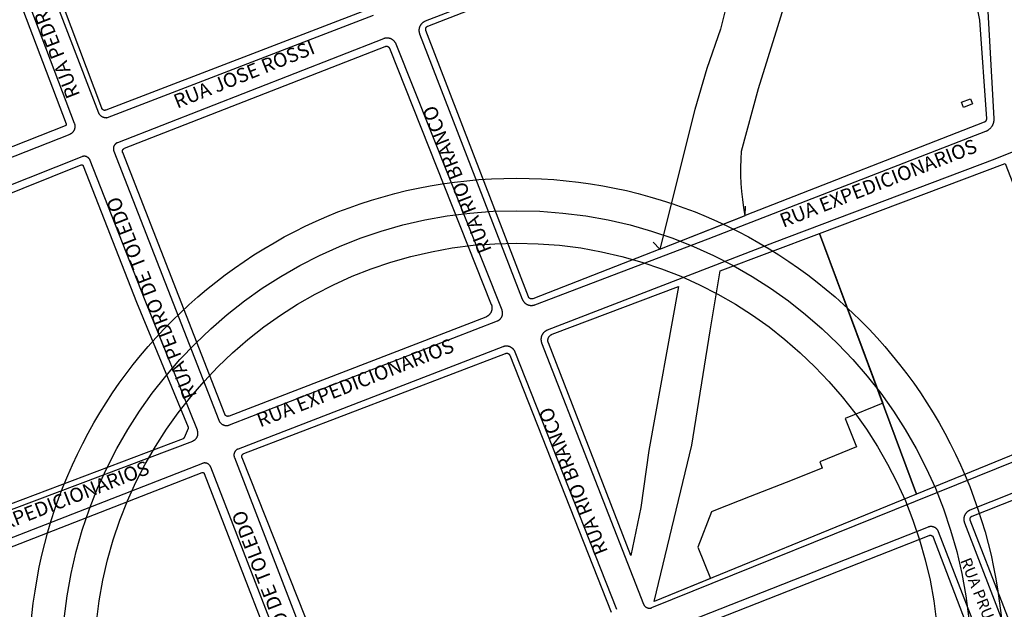
# Model space of a CAD drawing. Units: millimetres. Extents: x 689645 to 706753, y 7639402 to 7643507.
# Drawn here: x 706041 to 706088, y 7642056 to 7642084 of the extents above; entities that cross this region are included whole.
import ezdxf

# ---------------------------------------------------------------- set-up
doc = ezdxf.new("R2010")
doc.units = ezdxf.units.MM
doc.header["$LTSCALE"] = 4
doc.header["$MEASUREMENT"] = 0
for name, color, linetype in [('AREA_SEM_CONSTRUCAO_CTGEO', 7, 'Continuous'), ('AUX_CTGEO', 4, 'Continuous'), ('LOTE_SEM_CADASTRO_CTGEO', 8, 'Continuous'), ('MEIO_FIO_CTGEO', 1, 'Continuous'), ('nome_trecho', 7, 'Continuous'), ('OBRA_DE_ARTE_CTGEO', 11, 'Continuous'), ('QUADRA_ABERTA_CTGEO', 254, 'Continuous'), ('QUADRA_CTGEO', 7, 'Continuous')]:
    doc.layers.add(name, color=color, linetype=linetype)
doc.styles.get("Standard").update_dxf_attribs({"font": 'arial.ttf', "height": 3})

msp = doc.modelspace()

# ---------------------------------------------------------------- linework, layer by layer
at = {"layer": 'AREA_SEM_CONSTRUCAO_CTGEO'}
msp.add_lwpolyline([(706086.061, 7642079.901), (706086.157, 7642079.656), (706085.735, 7642079.49), (706085.638, 7642079.735), (706086.061, 7642079.901)], close=True, dxfattribs=at)
at = {"layer": 'AUX_CTGEO', "color": 10}
for radius in [22.851, 21.327, 19.804]:
    msp.add_circle((706064.765, 7642053.322), radius, dxfattribs=at)
at = {"layer": 'LOTE_SEM_CADASTRO_CTGEO'}
msp.add_lwpolyline([(706080.181, 7642064.892), (706080.713, 7642063.565), (706079, 7642062.86), (706079.11, 7642062.585), (706079.114, 7642062.575), (706077.41, 7642061.901), (706075.727, 7642061.235), (706074.105, 7642060.593), (706073.918, 7642060.519), (706073.266, 7642058.867), (706073.861, 7642057.387), (706071.218, 7642056.305), (706072.995, 7642063.654), (706073.859, 7642069.01), (706074.314, 7642071.831), (706078.989, 7642073.585), (706081.949, 7642065.611), (706080.181, 7642064.892)], close=True, dxfattribs=at)
at = {"layer": 'MEIO_FIO_CTGEO'}
for points in [[(706075.219, 7642089.2), (706060.483, 7642083.534), (706060.468, 7642083.528), (706060.454, 7642083.522), (706060.439, 7642083.515), (706060.425, 7642083.507), (706060.411, 7642083.499), (706060.398, 7642083.491), (706060.385, 7642083.482), (706060.372, 7642083.473), (706060.359, 7642083.463), (706060.347, 7642083.453), (706060.335, 7642083.442), (706060.324, 7642083.431), (706060.312, 7642083.419), (706060.302, 7642083.407), (706060.292, 7642083.395), (706060.282, 7642083.382), (706060.272, 7642083.37), (706060.263, 7642083.356), (706060.255, 7642083.343), (706060.247, 7642083.329), (706060.24, 7642083.315), (706060.233, 7642083.3), (706060.226, 7642083.286), (706060.22, 7642083.271), (706060.215, 7642083.256), (706060.21, 7642083.241), (706060.205, 7642083.225), (706060.202, 7642083.21), (706060.198, 7642083.194), (706060.196, 7642083.178), (706060.193, 7642083.163), (706060.192, 7642083.147), (706060.191, 7642083.131), (706060.19, 7642083.115), (706060.19, 7642083.099), (706060.191, 7642083.083), (706060.192, 7642083.067), (706060.194, 7642083.051), (706060.196, 7642083.035), (706060.199, 7642083.02), (706060.202, 7642083.004), (706060.206, 7642082.988), (706060.21, 7642082.973), (706060.215, 7642082.958), (706060.221, 7642082.943), (706065.039, 7642070.495), (706065.045, 7642070.48), (706065.051, 7642070.466), (706065.058, 7642070.451), (706065.066, 7642070.437), (706065.074, 7642070.423), (706065.082, 7642070.41), (706065.091, 7642070.397), (706065.1, 7642070.384), (706065.11, 7642070.371), (706065.12, 7642070.359), (706065.131, 7642070.347), (706065.142, 7642070.336), (706065.154, 7642070.325), (706065.165, 7642070.314), (706065.178, 7642070.304), (706065.19, 7642070.294), (706065.203, 7642070.285), (706065.216, 7642070.276), (706065.23, 7642070.268), (706065.244, 7642070.26), (706065.258, 7642070.252), (706065.272, 7642070.245), (706065.286, 7642070.239), (706065.301, 7642070.233), (706065.316, 7642070.228), (706065.331, 7642070.223), (706065.347, 7642070.218), (706065.362, 7642070.214), (706065.378, 7642070.211), (706065.393, 7642070.208), (706065.409, 7642070.206), (706065.425, 7642070.204), (706065.441, 7642070.203), (706065.457, 7642070.203), (706065.472, 7642070.203), (706065.488, 7642070.203), (706065.504, 7642070.204), (706065.52, 7642070.206), (706065.536, 7642070.208), (706065.551, 7642070.211), (706065.567, 7642070.214), (706065.582, 7642070.218), (706065.598, 7642070.222), (706065.613, 7642070.227), (706065.628, 7642070.233), (706073.751, 7642073.335), (706086.784, 7642078.374), (706086.804, 7642078.382), (706086.823, 7642078.39), (706086.842, 7642078.4), (706086.861, 7642078.41), (706086.879, 7642078.42), (706086.897, 7642078.432), (706086.915, 7642078.444), (706086.932, 7642078.456), (706086.949, 7642078.469), (706086.965, 7642078.483), (706086.981, 7642078.497), (706086.996, 7642078.512), (706087.011, 7642078.528), (706087.025, 7642078.543), (706087.039, 7642078.56), (706087.052, 7642078.577), (706087.064, 7642078.594), (706087.076, 7642078.612), (706087.087, 7642078.63), (706087.098, 7642078.648), (706087.108, 7642078.667), (706087.117, 7642078.686), (706087.126, 7642078.705), (706087.134, 7642078.725), (706087.141, 7642078.745), (706087.148, 7642078.766), (706087.153, 7642078.786), (706087.158, 7642078.807), (706087.163, 7642078.828), (706087.166, 7642078.848), (706087.169, 7642078.87), (706087.171, 7642078.891), (706087.173, 7642078.912), (706087.174, 7642078.933), (706087.173, 7642078.955), (706087.173, 7642078.976), (706086.413, 7642092.668)], [(706031.344, 7642073.333), (706043.821, 7642078.246), (706043.833, 7642078.251), (706043.845, 7642078.257), (706043.857, 7642078.263), (706043.868, 7642078.269), (706043.88, 7642078.276), (706043.891, 7642078.283), (706043.902, 7642078.29), (706043.912, 7642078.298), (706043.923, 7642078.306), (706043.933, 7642078.315), (706043.943, 7642078.324), (706043.952, 7642078.333), (706043.961, 7642078.343), (706043.97, 7642078.352), (706043.978, 7642078.363), (706043.986, 7642078.373), (706043.994, 7642078.384), (706044.002, 7642078.395), (706044.008, 7642078.406), (706044.015, 7642078.417), (706044.021, 7642078.429), (706044.027, 7642078.441), (706044.032, 7642078.453), (706044.037, 7642078.465), (706044.042, 7642078.478), (706044.046, 7642078.49), (706044.049, 7642078.503), (706044.052, 7642078.516), (706044.055, 7642078.529), (706044.058, 7642078.542), (706044.059, 7642078.555), (706044.061, 7642078.568), (706044.062, 7642078.581), (706044.062, 7642078.594), (706044.062, 7642078.607), (706044.062, 7642078.62), (706044.061, 7642078.634), (706044.059, 7642078.647), (706044.058, 7642078.66), (706044.055, 7642078.673), (706044.053, 7642078.686), (706044.049, 7642078.699), (706044.046, 7642078.711), (706044.042, 7642078.724), (706044.037, 7642078.736), (706039.292, 7642091.217)], [(706041.108, 7642089.792), (706045.153, 7642079.238), (706045.16, 7642079.225), (706045.167, 7642079.213), (706045.175, 7642079.2), (706045.183, 7642079.189), (706045.191, 7642079.177), (706045.2, 7642079.166), (706045.21, 7642079.154), (706045.219, 7642079.144), (706045.229, 7642079.133), (706045.24, 7642079.123), (706045.25, 7642079.114), (706045.261, 7642079.105), (706045.273, 7642079.096), (706045.284, 7642079.087), (706045.296, 7642079.079), (706045.309, 7642079.072), (706045.321, 7642079.064), (706045.334, 7642079.058), (706045.347, 7642079.051), (706045.36, 7642079.046), (706045.373, 7642079.04), (706045.387, 7642079.035), (706045.401, 7642079.031), (706045.415, 7642079.027), (706045.429, 7642079.023), (706045.443, 7642079.021), (706045.457, 7642079.018), (706045.471, 7642079.016), (706045.485, 7642079.015), (706045.5, 7642079.014), (706045.514, 7642079.013), (706045.529, 7642079.013), (706045.543, 7642079.014), (706045.557, 7642079.015), (706045.572, 7642079.016), (706058.052, 7642083.817)], [(706058.529, 7642082.717), (706046.047, 7642077.839), (706046.037, 7642077.835), (706046.028, 7642077.83), (706046.018, 7642077.826), (706046.009, 7642077.821), (706046, 7642077.815), (706045.991, 7642077.81), (706045.982, 7642077.804), (706045.973, 7642077.797), (706045.965, 7642077.791), (706045.957, 7642077.784), (706045.949, 7642077.777), (706045.941, 7642077.769), (706045.934, 7642077.761), (706045.927, 7642077.754), (706045.92, 7642077.745), (706045.914, 7642077.737), (706045.907, 7642077.728), (706045.902, 7642077.719), (706045.896, 7642077.71), (706045.891, 7642077.701), (706045.886, 7642077.692), (706045.881, 7642077.682), (706045.877, 7642077.672), (706045.873, 7642077.663), (706045.869, 7642077.653), (706045.866, 7642077.642), (706045.863, 7642077.632), (706045.861, 7642077.622), (706045.859, 7642077.611), (706045.857, 7642077.601), (706045.855, 7642077.59), (706045.854, 7642077.58), (706045.854, 7642077.569), (706045.853, 7642077.559), (706045.853, 7642077.548), (706045.854, 7642077.537), (706045.855, 7642077.527), (706045.856, 7642077.516), (706045.857, 7642077.506), (706045.859, 7642077.495), (706045.862, 7642077.485), (706045.864, 7642077.474), (706045.867, 7642077.464), (706045.871, 7642077.454), (706045.874, 7642077.444), (706050.803, 7642064.812), (706050.808, 7642064.8), (706050.814, 7642064.788), (706050.819, 7642064.776), (706050.826, 7642064.764), (706050.832, 7642064.753), (706050.84, 7642064.741), (706050.847, 7642064.73), (706050.855, 7642064.72), (706050.863, 7642064.709), (706050.872, 7642064.699), (706050.881, 7642064.689), (706050.89, 7642064.68), (706050.899, 7642064.671), (706050.909, 7642064.662), (706050.92, 7642064.653), (706050.93, 7642064.645), (706050.941, 7642064.637), (706050.952, 7642064.63), (706050.963, 7642064.623), (706050.975, 7642064.617), (706050.987, 7642064.61), (706050.999, 7642064.605), (706051.011, 7642064.599), (706051.023, 7642064.594), (706051.036, 7642064.59), (706051.048, 7642064.586), (706051.061, 7642064.582), (706051.074, 7642064.579), (706051.087, 7642064.576), (706051.1, 7642064.574), (706051.113, 7642064.572), (706051.126, 7642064.571), (706051.14, 7642064.57), (706051.153, 7642064.57), (706051.166, 7642064.57), (706051.179, 7642064.57), (706051.193, 7642064.571), (706051.206, 7642064.573), (706051.219, 7642064.575), (706051.232, 7642064.577), (706051.245, 7642064.58), (706051.258, 7642064.583), (706051.271, 7642064.587), (706051.283, 7642064.591), (706051.296, 7642064.595), (706063.871, 7642069.479), (706063.883, 7642069.484), (706063.895, 7642069.489), (706063.907, 7642069.495), (706063.918, 7642069.501), (706063.93, 7642069.508), (706063.941, 7642069.515), (706063.952, 7642069.522), (706063.962, 7642069.53), (706063.972, 7642069.538), (706063.982, 7642069.546), (706063.992, 7642069.555), (706064.002, 7642069.564), (706064.011, 7642069.573), (706064.02, 7642069.583), (706064.028, 7642069.593), (706064.036, 7642069.603), (706064.044, 7642069.614), (706064.051, 7642069.625), (706064.058, 7642069.636), (706064.065, 7642069.647), (706064.071, 7642069.658), (706064.077, 7642069.67), (706064.082, 7642069.682), (706064.087, 7642069.694), (706064.092, 7642069.706), (706064.096, 7642069.719), (706064.1, 7642069.731), (706064.103, 7642069.744), (706064.106, 7642069.757), (706064.108, 7642069.77), (706064.11, 7642069.782), (706064.112, 7642069.795), (706064.113, 7642069.808), (706064.114, 7642069.822), (706064.114, 7642069.835), (706064.114, 7642069.848), (706064.113, 7642069.861), (706064.112, 7642069.874), (706064.11, 7642069.887), (706064.108, 7642069.9), (706064.106, 7642069.913), (706064.103, 7642069.925), (706064.1, 7642069.938), (706064.096, 7642069.95), (706064.092, 7642069.963), (706064.087, 7642069.975), (706059.12, 7642082.46), (706059.114, 7642082.475), (706059.107, 7642082.49), (706059.1, 7642082.504), (706059.092, 7642082.518), (706059.084, 7642082.531), (706059.075, 7642082.545), (706059.066, 7642082.558), (706059.057, 7642082.571), (706059.047, 7642082.583), (706059.037, 7642082.595), (706059.026, 7642082.607), (706059.015, 7642082.618), (706059.003, 7642082.629), (706058.991, 7642082.639), (706058.979, 7642082.65), (706058.966, 7642082.659), (706058.953, 7642082.668), (706058.94, 7642082.677), (706058.927, 7642082.685), (706058.913, 7642082.693), (706058.899, 7642082.701), (706058.884, 7642082.707), (706058.87, 7642082.714), (706058.855, 7642082.72), (706058.84, 7642082.725), (706058.825, 7642082.73), (706058.81, 7642082.734), (706058.794, 7642082.738), (706058.778, 7642082.741), (706058.763, 7642082.743), (706058.747, 7642082.746), (706058.731, 7642082.747), (706058.715, 7642082.748), (706058.7, 7642082.749), (706058.684, 7642082.748), (706058.668, 7642082.748), (706058.652, 7642082.746), (706058.636, 7642082.745), (706058.62, 7642082.742), (706058.605, 7642082.74), (706058.589, 7642082.736), (706058.574, 7642082.732), (706058.559, 7642082.728), (706058.543, 7642082.723), (706058.529, 7642082.717)], [(706092.905, 7642079.349), (706087.204, 7642077.068), (706076.853, 7642073.154), (706066.206, 7642069.039), (706066.192, 7642069.033), (706066.177, 7642069.026), (706066.163, 7642069.019), (706066.148, 7642069.012), (706066.135, 7642069.003), (706066.121, 7642068.995), (706066.108, 7642068.986), (706066.095, 7642068.977), (706066.082, 7642068.967), (706066.07, 7642068.956), (706066.058, 7642068.946), (706066.047, 7642068.935), (706066.036, 7642068.923), (706066.025, 7642068.911), (706066.015, 7642068.899), (706066.005, 7642068.886), (706065.996, 7642068.873), (706065.987, 7642068.86), (706065.979, 7642068.846), (706065.971, 7642068.832), (706065.963, 7642068.818), (706065.956, 7642068.804), (706065.95, 7642068.789), (706065.944, 7642068.774), (706065.938, 7642068.759), (706065.933, 7642068.744), (706065.929, 7642068.729), (706065.925, 7642068.713), (706065.922, 7642068.698), (706065.919, 7642068.682), (706065.917, 7642068.666), (706065.916, 7642068.65), (706065.915, 7642068.634), (706065.914, 7642068.618), (706065.914, 7642068.602), (706065.915, 7642068.586), (706065.916, 7642068.57), (706065.918, 7642068.554), (706065.92, 7642068.539), (706065.923, 7642068.523), (706065.926, 7642068.507), (706065.93, 7642068.492), (706065.935, 7642068.476), (706065.94, 7642068.461), (706065.945, 7642068.446), (706070.723, 7642056.193), (706070.727, 7642056.184), (706070.731, 7642056.174), (706070.735, 7642056.165), (706070.74, 7642056.156), (706070.746, 7642056.146), (706070.751, 7642056.138), (706070.757, 7642056.129), (706070.763, 7642056.12), (706070.77, 7642056.112), (706070.777, 7642056.104), (706070.784, 7642056.096), (706070.791, 7642056.089), (706070.798, 7642056.082), (706070.806, 7642056.074), (706070.814, 7642056.068), (706070.822, 7642056.061), (706070.831, 7642056.055), (706070.84, 7642056.049), (706070.848, 7642056.044), (706070.857, 7642056.038), (706070.867, 7642056.033), (706070.876, 7642056.029), (706070.886, 7642056.024), (706070.895, 7642056.02), (706070.905, 7642056.017), (706070.915, 7642056.013), (706070.925, 7642056.01), (706070.935, 7642056.008), (706070.946, 7642056.006), (706070.956, 7642056.004), (706070.966, 7642056.002), (706070.977, 7642056.001), (706070.987, 7642056), (706070.998, 7642056), (706071.008, 7642055.999), (706071.019, 7642056), (706071.029, 7642056), (706071.04, 7642056.001), (706071.05, 7642056.003), (706071.06, 7642056.004), (706071.071, 7642056.006), (706071.081, 7642056.009), (706071.091, 7642056.011), (706071.101, 7642056.014), (706071.111, 7642056.018), (706071.121, 7642056.022), (706097.792, 7642066.798)], [(706047.309, 7642070.51), (706044.768, 7642077.008), (706044.764, 7642077.017), (706044.76, 7642077.027), (706044.756, 7642077.036), (706044.751, 7642077.045), (706044.745, 7642077.054), (706044.74, 7642077.063), (706044.734, 7642077.072), (706044.728, 7642077.08), (706044.721, 7642077.089), (706044.715, 7642077.097), (706044.708, 7642077.104), (706044.7, 7642077.112), (706044.693, 7642077.119), (706044.685, 7642077.126), (706044.677, 7642077.133), (706044.669, 7642077.139), (706044.661, 7642077.145), (706044.652, 7642077.151), (706044.643, 7642077.157), (706044.634, 7642077.162), (706044.625, 7642077.167), (706044.616, 7642077.172), (706044.606, 7642077.176), (706044.596, 7642077.18), (706044.587, 7642077.184), (706044.577, 7642077.187), (706044.567, 7642077.19), (706044.557, 7642077.193), (706044.547, 7642077.195), (706044.536, 7642077.197), (706044.526, 7642077.199), (706044.516, 7642077.2), (706044.505, 7642077.201), (706044.495, 7642077.201), (706044.484, 7642077.201), (706044.474, 7642077.201), (706044.463, 7642077.201), (706044.453, 7642077.2), (706044.443, 7642077.198), (706044.432, 7642077.197), (706044.422, 7642077.195), (706044.412, 7642077.193), (706044.402, 7642077.19), (706044.392, 7642077.187), (706044.382, 7642077.184), (706044.372, 7642077.18), (706031.847, 7642072.205)], [(706036.874, 7642059.046), (706049.576, 7642063.842), (706049.588, 7642063.847), (706049.601, 7642063.853), (706049.613, 7642063.858), (706049.624, 7642063.865), (706049.636, 7642063.871), (706049.647, 7642063.878), (706049.658, 7642063.885), (706049.669, 7642063.893), (706049.679, 7642063.901), (706049.69, 7642063.91), (706049.699, 7642063.919), (706049.709, 7642063.928), (706049.718, 7642063.937), (706049.727, 7642063.947), (706049.736, 7642063.957), (706049.744, 7642063.967), (706049.752, 7642063.978), (706049.759, 7642063.989), (706049.767, 7642064), (706049.773, 7642064.012), (706049.78, 7642064.023), (706049.785, 7642064.035), (706049.791, 7642064.047), (706049.796, 7642064.059), (706049.801, 7642064.072), (706049.805, 7642064.084), (706049.809, 7642064.097), (706049.812, 7642064.11), (706049.815, 7642064.123), (706049.817, 7642064.136), (706049.819, 7642064.149), (706049.821, 7642064.162), (706049.822, 7642064.176), (706049.822, 7642064.189), (706049.822, 7642064.202), (706049.822, 7642064.215), (706049.821, 7642064.228), (706049.82, 7642064.242), (706049.818, 7642064.255), (706049.816, 7642064.268), (706049.813, 7642064.281), (706049.81, 7642064.294), (706049.807, 7642064.307), (706049.803, 7642064.319), (706049.798, 7642064.332), (706049.794, 7642064.344), (706047.309, 7642070.51)], [(706064.121, 7642068.262), (706051.703, 7642063.465), (706051.693, 7642063.461), (706051.684, 7642063.457), (706051.674, 7642063.452), (706051.665, 7642063.447), (706051.656, 7642063.442), (706051.647, 7642063.437), (706051.638, 7642063.431), (706051.63, 7642063.425), (706051.622, 7642063.418), (706051.614, 7642063.411), (706051.606, 7642063.404), (706051.598, 7642063.397), (706051.591, 7642063.39), (706051.584, 7642063.382), (706051.577, 7642063.374), (706051.57, 7642063.366), (706051.564, 7642063.357), (706051.558, 7642063.349), (706051.553, 7642063.34), (706051.547, 7642063.331), (706051.542, 7642063.321), (706051.538, 7642063.312), (706051.533, 7642063.303), (706051.529, 7642063.293), (706051.526, 7642063.283), (706051.522, 7642063.273), (706051.519, 7642063.263), (706051.517, 7642063.253), (706051.514, 7642063.243), (706051.512, 7642063.232), (706051.511, 7642063.222), (706051.51, 7642063.212), (706051.509, 7642063.201), (706051.508, 7642063.191), (706051.508, 7642063.18), (706051.508, 7642063.17), (706051.509, 7642063.159), (706051.51, 7642063.149), (706051.511, 7642063.138), (706051.513, 7642063.128), (706051.515, 7642063.118), (706051.517, 7642063.108), (706051.52, 7642063.097), (706051.523, 7642063.087), (706051.526, 7642063.077), (706051.53, 7642063.068), (706056.352, 7642050.571)], [(706069.48, 7642055.935), (706064.711, 7642068.004), (706064.705, 7642068.018), (706064.698, 7642068.033), (706064.691, 7642068.047), (706064.683, 7642068.061), (706064.675, 7642068.075), (706064.667, 7642068.088), (706064.658, 7642068.101), (706064.648, 7642068.114), (706064.639, 7642068.126), (706064.628, 7642068.138), (706064.618, 7642068.15), (706064.606, 7642068.161), (706064.595, 7642068.172), (706064.583, 7642068.183), (706064.571, 7642068.193), (706064.558, 7642068.203), (706064.545, 7642068.212), (706064.532, 7642068.221), (706064.519, 7642068.229), (706064.505, 7642068.237), (706064.491, 7642068.244), (706064.476, 7642068.251), (706064.462, 7642068.258), (706064.447, 7642068.263), (706064.432, 7642068.269), (706064.417, 7642068.274), (706064.402, 7642068.278), (706064.386, 7642068.282), (706064.371, 7642068.285), (706064.355, 7642068.288), (706064.339, 7642068.29), (706064.324, 7642068.291), (706064.308, 7642068.292), (706064.292, 7642068.293), (706064.276, 7642068.293), (706064.26, 7642068.292), (706064.244, 7642068.291), (706064.229, 7642068.289), (706064.213, 7642068.287), (706064.197, 7642068.284), (706064.182, 7642068.281), (706064.166, 7642068.277), (706064.151, 7642068.273), (706064.136, 7642068.268), (706064.121, 7642068.262)], [(706097.932, 7642065.316), (706086.036, 7642060.591), (706086.021, 7642060.585), (706086.007, 7642060.579), (706085.993, 7642060.571), (706085.979, 7642060.564), (706085.966, 7642060.555), (706085.953, 7642060.547), (706085.94, 7642060.538), (706085.927, 7642060.528), (706085.915, 7642060.518), (706085.903, 7642060.508), (706085.892, 7642060.497), (706085.881, 7642060.486), (706085.87, 7642060.475), (706085.859, 7642060.463), (706085.85, 7642060.451), (706085.84, 7642060.438), (706085.831, 7642060.425), (706085.822, 7642060.412), (706085.814, 7642060.399), (706085.807, 7642060.385), (706085.799, 7642060.371), (706085.793, 7642060.357), (706085.786, 7642060.342), (706085.781, 7642060.328), (706085.775, 7642060.313), (706085.771, 7642060.298), (706085.767, 7642060.283), (706085.763, 7642060.267), (706085.76, 7642060.252), (706085.757, 7642060.236), (706085.755, 7642060.221), (706085.754, 7642060.205), (706085.753, 7642060.189), (706085.752, 7642060.174), (706085.752, 7642060.158), (706085.753, 7642060.142), (706085.754, 7642060.127), (706085.756, 7642060.111), (706085.758, 7642060.095), (706085.761, 7642060.08), (706085.764, 7642060.065), (706085.768, 7642060.049), (706085.772, 7642060.034), (706085.777, 7642060.019), (706085.783, 7642060.004), (706090.533, 7642047.66)], [(706050.028, 7642062.791), (706037.456, 7642057.892)], [(706055.292, 7642050.055), (706050.423, 7642062.617), (706050.419, 7642062.627), (706050.415, 7642062.637), (706050.41, 7642062.646), (706050.405, 7642062.655), (706050.4, 7642062.665), (706050.394, 7642062.674), (706050.388, 7642062.683), (706050.382, 7642062.691), (706050.375, 7642062.699), (706050.368, 7642062.708), (706050.361, 7642062.715), (706050.354, 7642062.723), (706050.346, 7642062.73), (706050.338, 7642062.738), (706050.33, 7642062.744), (706050.321, 7642062.751), (706050.313, 7642062.757), (706050.304, 7642062.763), (706050.295, 7642062.769), (706050.286, 7642062.774), (706050.276, 7642062.779), (706050.267, 7642062.784), (706050.257, 7642062.788), (706050.247, 7642062.792), (706050.237, 7642062.795), (706050.227, 7642062.799), (706050.216, 7642062.802), (706050.206, 7642062.804), (706050.196, 7642062.806), (706050.185, 7642062.808), (706050.175, 7642062.809), (706050.164, 7642062.811), (706050.153, 7642062.811), (706050.143, 7642062.812), (706050.132, 7642062.811), (706050.122, 7642062.811), (706050.111, 7642062.81), (706050.1, 7642062.809), (706050.09, 7642062.808), (706050.079, 7642062.806), (706050.069, 7642062.803), (706050.059, 7642062.801), (706050.048, 7642062.798), (706050.038, 7642062.794), (706050.028, 7642062.791)], [(706084.075, 7642059.801), (706071.879, 7642054.996)], [(706089.361, 7642047.176), (706084.57, 7642059.584), (706084.565, 7642059.596), (706084.559, 7642059.608), (706084.554, 7642059.619), (706084.547, 7642059.631), (706084.541, 7642059.642), (706084.534, 7642059.653), (706084.527, 7642059.664), (706084.519, 7642059.675), (706084.511, 7642059.685), (706084.503, 7642059.695), (706084.494, 7642059.705), (706084.485, 7642059.714), (706084.476, 7642059.723), (706084.466, 7642059.732), (706084.456, 7642059.741), (706084.446, 7642059.749), (706084.435, 7642059.757), (706084.424, 7642059.764), (706084.413, 7642059.771), (706084.402, 7642059.778), (706084.391, 7642059.784), (706084.379, 7642059.79), (706084.367, 7642059.795), (706084.355, 7642059.8), (706084.343, 7642059.805), (706084.331, 7642059.809), (706084.318, 7642059.813), (706084.305, 7642059.816), (706084.293, 7642059.819), (706084.28, 7642059.822), (706084.267, 7642059.824), (706084.254, 7642059.825), (706084.241, 7642059.826), (706084.228, 7642059.827), (706084.215, 7642059.827), (706084.202, 7642059.827), (706084.189, 7642059.826), (706084.176, 7642059.825), (706084.163, 7642059.824), (706084.15, 7642059.822), (706084.137, 7642059.819), (706084.124, 7642059.817), (706084.112, 7642059.813), (706084.099, 7642059.81), (706084.087, 7642059.805), (706084.075, 7642059.801)]]:
    msp.add_lwpolyline(points, dxfattribs=at)
at = {"layer": 'OBRA_DE_ARTE_CTGEO'}
msp.add_lwpolyline([(706071.177, 7642073.168), (706071.489, 7642072.85), (706075.304, 7642074.341), (706075.495, 7642074.416), (706075.516, 7642074.861)], dxfattribs=at)
msp.add_lwpolyline([(706071.177, 7642073.168), (706071.489, 7642072.85), (706075.304, 7642074.341), (706075.495, 7642074.416), (706075.516, 7642074.861)], dxfattribs=at)
at = {"layer": 'QUADRA_ABERTA_CTGEO'}
msp.add_line((706071.489, 7642072.85), (706075.495, 7642074.416), dxfattribs=at)
at = {"layer": 'QUADRA_CTGEO'}
for points in [[(706057.92, 7642084.143), (706045.505, 7642079.367), (706045.5, 7642079.365), (706045.495, 7642079.363), (706045.49, 7642079.362), (706045.485, 7642079.36), (706045.48, 7642079.359), (706045.475, 7642079.358), (706045.469, 7642079.358), (706045.464, 7642079.357), (706045.459, 7642079.357), (706045.454, 7642079.356), (706045.449, 7642079.356), (706045.443, 7642079.357), (706045.438, 7642079.357), (706045.433, 7642079.357), (706045.428, 7642079.358), (706045.423, 7642079.359), (706045.418, 7642079.36), (706045.412, 7642079.361), (706045.407, 7642079.362), (706045.402, 7642079.364), (706045.398, 7642079.366), (706045.393, 7642079.368), (706045.388, 7642079.37), (706045.383, 7642079.372), (706045.378, 7642079.374), (706045.374, 7642079.377), (706045.369, 7642079.379), (706045.365, 7642079.382), (706045.361, 7642079.385), (706045.357, 7642079.388), (706045.353, 7642079.392), (706045.349, 7642079.395), (706045.345, 7642079.399), (706045.341, 7642079.402), (706045.337, 7642079.406), (706045.334, 7642079.41), (706045.331, 7642079.414), (706045.328, 7642079.418), (706045.325, 7642079.422), (706045.322, 7642079.427), (706045.319, 7642079.431), (706045.316, 7642079.436), (706045.314, 7642079.44), (706045.312, 7642079.445), (706045.31, 7642079.45), (706045.308, 7642079.455), (706040.69, 7642091.749)], [(706038.935, 7642091.094), (706043.638, 7642078.725), (706043.639, 7642078.723), (706043.64, 7642078.72), (706043.64, 7642078.718), (706043.641, 7642078.715), (706043.642, 7642078.713), (706043.642, 7642078.71), (706043.642, 7642078.707), (706043.643, 7642078.705), (706043.643, 7642078.702), (706043.643, 7642078.699), (706043.643, 7642078.697), (706043.643, 7642078.694), (706043.643, 7642078.692), (706043.642, 7642078.689), (706043.642, 7642078.686), (706043.642, 7642078.684), (706043.641, 7642078.681), (706043.64, 7642078.679), (706043.64, 7642078.676), (706043.639, 7642078.674), (706043.638, 7642078.671), (706043.637, 7642078.669), (706043.636, 7642078.666), (706043.635, 7642078.664), (706043.634, 7642078.662), (706043.632, 7642078.659), (706043.631, 7642078.657), (706043.629, 7642078.655), (706043.628, 7642078.653), (706043.626, 7642078.651), (706043.625, 7642078.649), (706043.623, 7642078.647), (706043.621, 7642078.645), (706043.619, 7642078.643), (706043.617, 7642078.641), (706043.615, 7642078.639), (706043.613, 7642078.638), (706043.611, 7642078.636), (706043.609, 7642078.635), (706043.606, 7642078.633), (706043.604, 7642078.632), (706043.602, 7642078.631), (706043.6, 7642078.629), (706043.597, 7642078.628), (706043.595, 7642078.627), (706031.376, 7642073.815)], [(706075.046, 7642085.991), (706074.34, 7642083.168), (706073.691, 7642081.314), (706073.139, 7642079.394), (706073.139, 7642079.394), (706071.489, 7642072.85), (706065.526, 7642070.52), (706065.521, 7642070.518), (706065.516, 7642070.516), (706065.511, 7642070.515), (706065.506, 7642070.513), (706065.501, 7642070.512), (706065.496, 7642070.511), (706065.491, 7642070.511), (706065.486, 7642070.51), (706065.481, 7642070.51), (706065.475, 7642070.509), (706065.47, 7642070.509), (706065.465, 7642070.509), (706065.46, 7642070.51), (706065.455, 7642070.51), (706065.449, 7642070.511), (706065.444, 7642070.512), (706065.439, 7642070.513), (706065.434, 7642070.514), (706065.429, 7642070.515), (706065.424, 7642070.517), (706065.419, 7642070.518), (706065.414, 7642070.52), (706065.409, 7642070.522), (706065.405, 7642070.524), (706065.4, 7642070.527), (706065.395, 7642070.529), (706065.391, 7642070.532), (706065.387, 7642070.535), (706065.382, 7642070.538), (706065.378, 7642070.541), (706065.374, 7642070.544), (706065.37, 7642070.547), (706065.366, 7642070.551), (706065.362, 7642070.555), (706065.359, 7642070.558), (706065.355, 7642070.562), (706065.352, 7642070.566), (706065.349, 7642070.57), (706065.346, 7642070.575), (706065.343, 7642070.579), (706065.34, 7642070.583), (706065.337, 7642070.588), (706065.335, 7642070.593), (706065.333, 7642070.597), (706065.331, 7642070.602), (706065.329, 7642070.607), (706060.516, 7642083.109), (706060.514, 7642083.114), (706060.512, 7642083.119), (706060.511, 7642083.125), (706060.509, 7642083.13), (706060.508, 7642083.135), (706060.507, 7642083.14), (706060.507, 7642083.145), (706060.506, 7642083.151), (706060.506, 7642083.156), (706060.505, 7642083.161), (706060.505, 7642083.167), (706060.506, 7642083.172), (706060.506, 7642083.177), (706060.506, 7642083.182), (706060.507, 7642083.188), (706060.508, 7642083.193), (706060.509, 7642083.198), (706060.51, 7642083.203), (706060.512, 7642083.208), (706060.514, 7642083.213), (706060.515, 7642083.218), (706060.517, 7642083.223), (706060.519, 7642083.228), (706060.522, 7642083.233), (706060.524, 7642083.238), (706060.527, 7642083.242), (706060.53, 7642083.247), (706060.533, 7642083.251), (706060.536, 7642083.255), (706060.539, 7642083.26), (706060.542, 7642083.264), (706060.546, 7642083.268), (706060.549, 7642083.271), (706060.553, 7642083.275), (706060.557, 7642083.279), (706060.561, 7642083.282), (706060.565, 7642083.285), (706060.57, 7642083.289), (706060.574, 7642083.291), (706060.579, 7642083.294), (706060.583, 7642083.297), (706060.588, 7642083.3), (706060.593, 7642083.302), (706060.597, 7642083.304), (706060.602, 7642083.306), (706067.888, 7642086.157)], [(706086.149, 7642085.292), (706086.484, 7642083.588), (706086.81, 7642078.952), (706086.81, 7642078.947), (706086.81, 7642078.942), (706086.81, 7642078.937), (706086.81, 7642078.931), (706086.81, 7642078.926), (706086.809, 7642078.921), (706086.808, 7642078.916), (706086.807, 7642078.911), (706086.806, 7642078.906), (706086.805, 7642078.901), (706086.803, 7642078.896), (706086.802, 7642078.891), (706086.8, 7642078.886), (706086.798, 7642078.881), (706086.796, 7642078.876), (706086.793, 7642078.872), (706086.791, 7642078.867), (706086.788, 7642078.862), (706086.785, 7642078.858), (706086.783, 7642078.854), (706086.779, 7642078.849), (706086.776, 7642078.845), (706086.773, 7642078.841), (706086.769, 7642078.837), (706086.766, 7642078.834), (706086.762, 7642078.83), (706086.758, 7642078.827), (706086.754, 7642078.823), (706086.75, 7642078.82), (706086.746, 7642078.817), (706086.741, 7642078.814), (706086.737, 7642078.811), (706086.732, 7642078.809), (706086.728, 7642078.806), (706086.723, 7642078.804), (706086.718, 7642078.802), (706086.714, 7642078.8), (706075.495, 7642074.416), (706075.43, 7642074.79), (706075.377, 7642075.166), (706075.337, 7642075.543), (706075.309, 7642075.922), (706075.294, 7642076.302), (706075.292, 7642076.681), (706075.303, 7642077.061), (706075.326, 7642077.44), (706076.127, 7642080.384), (706077.026, 7642083.298), (706077.511, 7642084.87)], [(706032.166, 7642071.911), (706044.34, 7642076.796), (706044.342, 7642076.796), (706044.345, 7642076.797), (706044.347, 7642076.798), (706044.35, 7642076.799), (706044.352, 7642076.799), (706044.355, 7642076.8), (706044.357, 7642076.8), (706044.36, 7642076.801), (706044.363, 7642076.801), (706044.365, 7642076.801), (706044.368, 7642076.801), (706044.37, 7642076.801), (706044.373, 7642076.801), (706044.376, 7642076.801), (706044.378, 7642076.8), (706044.381, 7642076.8), (706044.383, 7642076.799), (706044.386, 7642076.799), (706044.388, 7642076.798), (706044.391, 7642076.797), (706044.393, 7642076.797), (706044.396, 7642076.796), (706044.398, 7642076.795), (706044.401, 7642076.794), (706044.403, 7642076.792), (706044.405, 7642076.791), (706044.408, 7642076.79), (706044.41, 7642076.789), (706044.412, 7642076.787), (706044.414, 7642076.786), (706044.416, 7642076.784), (706044.418, 7642076.782), (706044.42, 7642076.78), (706044.422, 7642076.779), (706044.424, 7642076.777), (706044.426, 7642076.775), (706044.427, 7642076.773), (706044.429, 7642076.771), (706044.43, 7642076.769), (706044.432, 7642076.766), (706044.433, 7642076.764), (706044.435, 7642076.762), (706044.436, 7642076.76), (706044.437, 7642076.757), (706044.438, 7642076.755), (706044.439, 7642076.753), (706046.938, 7642070.362), (706046.938, 7642070.362), (706049.36, 7642064.491), (706049.361, 7642064.488), (706049.362, 7642064.486), (706049.362, 7642064.483), (706049.363, 7642064.481), (706049.364, 7642064.478), (706049.364, 7642064.475), (706049.365, 7642064.473), (706049.365, 7642064.47), (706049.365, 7642064.468), (706049.365, 7642064.465), (706049.365, 7642064.462), (706049.365, 7642064.46), (706049.365, 7642064.457), (706049.365, 7642064.454), (706049.365, 7642064.452), (706049.364, 7642064.449), (706049.364, 7642064.447), (706049.363, 7642064.444), (706049.363, 7642064.441), (706049.362, 7642064.439), (706049.361, 7642064.436), (706049.36, 7642064.434), (706049.359, 7642064.431), (706049.167, 7642063.989), (706049.166, 7642063.987), (706049.165, 7642063.984), (706049.164, 7642063.982), (706049.162, 7642063.98), (706049.161, 7642063.977), (706049.159, 7642063.975), (706049.158, 7642063.973), (706049.156, 7642063.971), (706049.155, 7642063.969), (706049.153, 7642063.967), (706049.151, 7642063.965), (706049.149, 7642063.963), (706049.147, 7642063.961), (706049.145, 7642063.96), (706049.143, 7642063.958), (706049.141, 7642063.957), (706049.138, 7642063.955), (706049.136, 7642063.954), (706049.134, 7642063.952), (706049.132, 7642063.951), (706049.129, 7642063.95), (706049.127, 7642063.949), (706049.124, 7642063.948), (706036.956, 7642059.353)], [(706056.724, 7642050.865), (706051.891, 7642063.058), (706051.889, 7642063.063), (706051.887, 7642063.068), (706051.886, 7642063.073), (706051.884, 7642063.078), (706051.883, 7642063.084), (706051.882, 7642063.089), (706051.881, 7642063.094), (706051.881, 7642063.099), (706051.88, 7642063.104), (706051.88, 7642063.11), (706051.88, 7642063.115), (706051.88, 7642063.12), (706051.88, 7642063.125), (706051.881, 7642063.13), (706051.881, 7642063.136), (706051.882, 7642063.141), (706051.883, 7642063.146), (706051.884, 7642063.151), (706051.886, 7642063.156), (706051.887, 7642063.161), (706051.889, 7642063.166), (706051.891, 7642063.171), (706051.893, 7642063.176), (706051.895, 7642063.181), (706051.897, 7642063.185), (706051.9, 7642063.19), (706051.903, 7642063.194), (706051.905, 7642063.199), (706051.908, 7642063.203), (706051.911, 7642063.207), (706051.915, 7642063.211), (706051.918, 7642063.215), (706051.922, 7642063.219), (706051.925, 7642063.223), (706051.929, 7642063.227), (706051.933, 7642063.23), (706051.937, 7642063.234), (706051.941, 7642063.237), (706051.945, 7642063.24), (706051.95, 7642063.243), (706051.954, 7642063.245), (706051.959, 7642063.248), (706051.963, 7642063.251), (706051.968, 7642063.253), (706051.973, 7642063.255), (706051.978, 7642063.257), (706064.256, 7642067.951), (706064.256, 7642067.951), (706064.261, 7642067.953), (706064.266, 7642067.955), (706064.271, 7642067.956), (706064.276, 7642067.957), (706064.281, 7642067.958), (706064.286, 7642067.959), (706064.292, 7642067.96), (706064.297, 7642067.961), (706064.302, 7642067.961), (706064.308, 7642067.961), (706064.313, 7642067.961), (706064.318, 7642067.961), (706064.323, 7642067.961), (706064.329, 7642067.96), (706064.334, 7642067.959), (706064.339, 7642067.959), (706064.344, 7642067.957), (706064.349, 7642067.956), (706064.354, 7642067.955), (706064.359, 7642067.953), (706064.364, 7642067.951), (706064.369, 7642067.949), (706064.374, 7642067.947), (706064.379, 7642067.945), (706064.384, 7642067.943), (706064.388, 7642067.94), (706064.393, 7642067.937), (706064.397, 7642067.934), (706064.401, 7642067.931), (706064.405, 7642067.928), (706064.41, 7642067.925), (706064.414, 7642067.921), (706064.417, 7642067.917), (706064.421, 7642067.914), (706064.425, 7642067.91), (706064.428, 7642067.906), (706064.431, 7642067.902), (706064.434, 7642067.897), (706064.437, 7642067.893), (706064.44, 7642067.888), (706064.443, 7642067.884), (706064.445, 7642067.879), (706064.448, 7642067.875), (706064.45, 7642067.87), (706064.452, 7642067.865), (706069.213, 7642055.816)], [(706090.785, 7642047.928), (706086.057, 7642060.121), (706086.056, 7642060.126), (706086.054, 7642060.131), (706086.052, 7642060.137), (706086.051, 7642060.142), (706086.05, 7642060.147), (706086.049, 7642060.152), (706086.048, 7642060.157), (706086.048, 7642060.163), (706086.047, 7642060.168), (706086.047, 7642060.173), (706086.047, 7642060.178), (706086.047, 7642060.184), (706086.048, 7642060.189), (706086.048, 7642060.194), (706086.049, 7642060.2), (706086.05, 7642060.205), (706086.051, 7642060.21), (706086.052, 7642060.215), (706086.053, 7642060.22), (706086.055, 7642060.225), (706086.057, 7642060.23), (706086.059, 7642060.235), (706086.061, 7642060.24), (706086.063, 7642060.245), (706086.066, 7642060.249), (706086.068, 7642060.254), (706086.071, 7642060.259), (706086.074, 7642060.263), (706086.077, 7642060.267), (706086.08, 7642060.271), (706086.084, 7642060.276), (706086.087, 7642060.28), (706086.091, 7642060.283), (706086.095, 7642060.287), (706086.099, 7642060.291), (706086.103, 7642060.294), (706086.107, 7642060.297), (706086.111, 7642060.301), (706086.115, 7642060.304), (706086.12, 7642060.306), (706086.124, 7642060.309), (706086.129, 7642060.312), (706086.134, 7642060.314), (706086.139, 7642060.316), (706086.143, 7642060.318), (706098.044, 7642065.026)], [(706037.696, 7642057.561), (706050.016, 7642062.361), (706050.016, 7642062.361), (706050.018, 7642062.362), (706050.021, 7642062.363), (706050.023, 7642062.363), (706050.026, 7642062.364), (706050.028, 7642062.365), (706050.031, 7642062.365), (706050.034, 7642062.365), (706050.036, 7642062.366), (706050.039, 7642062.366), (706050.042, 7642062.366), (706050.044, 7642062.366), (706050.047, 7642062.366), (706050.05, 7642062.366), (706050.052, 7642062.366), (706050.055, 7642062.365), (706050.058, 7642062.365), (706050.06, 7642062.364), (706050.063, 7642062.364), (706050.065, 7642062.363), (706050.068, 7642062.362), (706050.07, 7642062.361), (706050.073, 7642062.36), (706050.075, 7642062.359), (706050.078, 7642062.358), (706050.08, 7642062.357), (706050.082, 7642062.355), (706050.085, 7642062.354), (706050.087, 7642062.352), (706050.089, 7642062.351), (706050.091, 7642062.349), (706050.093, 7642062.348), (706050.095, 7642062.346), (706050.097, 7642062.344), (706050.099, 7642062.342), (706050.101, 7642062.34), (706050.102, 7642062.338), (706050.104, 7642062.336), (706050.106, 7642062.334), (706050.107, 7642062.332), (706050.108, 7642062.329), (706050.11, 7642062.327), (706050.111, 7642062.325), (706050.112, 7642062.322), (706050.113, 7642062.32), (706050.114, 7642062.317), (706054.731, 7642050.405)], [(706071.808, 7642054.557), (706084.124, 7642059.409), (706084.124, 7642059.409), (706084.129, 7642059.411), (706084.134, 7642059.413), (706084.139, 7642059.414), (706084.144, 7642059.416), (706084.149, 7642059.417), (706084.154, 7642059.418), (706084.16, 7642059.418), (706084.165, 7642059.419), (706084.17, 7642059.42), (706084.175, 7642059.42), (706084.18, 7642059.42), (706084.186, 7642059.42), (706084.191, 7642059.419), (706084.196, 7642059.419), (706084.201, 7642059.418), (706084.207, 7642059.418), (706084.212, 7642059.417), (706084.217, 7642059.415), (706084.222, 7642059.414), (706084.227, 7642059.412), (706084.232, 7642059.411), (706084.237, 7642059.409), (706084.242, 7642059.407), (706084.246, 7642059.405), (706084.251, 7642059.402), (706084.256, 7642059.4), (706084.26, 7642059.397), (706084.265, 7642059.394), (706084.269, 7642059.391), (706084.273, 7642059.388), (706084.277, 7642059.385), (706084.281, 7642059.382), (706084.285, 7642059.378), (706084.289, 7642059.374), (706084.292, 7642059.371), (706084.296, 7642059.367), (706084.299, 7642059.363), (706084.302, 7642059.358), (706084.305, 7642059.354), (706084.308, 7642059.35), (706084.311, 7642059.345), (706084.314, 7642059.341), (706084.316, 7642059.336), (706084.318, 7642059.331), (706084.32, 7642059.327), (706084.322, 7642059.322), (706088.949, 7642047.183)]]:
    msp.add_lwpolyline(points, dxfattribs=at)
for points in [[(706058.606, 7642082.357), (706058.611, 7642082.358), (706058.616, 7642082.36), (706058.621, 7642082.362), (706058.626, 7642082.363), (706058.632, 7642082.364), (706058.637, 7642082.365), (706058.642, 7642082.366), (706058.647, 7642082.366), (706058.653, 7642082.367), (706058.658, 7642082.367), (706058.663, 7642082.367), (706058.668, 7642082.367), (706058.674, 7642082.367), (706058.679, 7642082.366), (706058.684, 7642082.365), (706058.689, 7642082.365), (706058.695, 7642082.363), (706058.7, 7642082.362), (706058.705, 7642082.361), (706058.71, 7642082.359), (706058.715, 7642082.357), (706058.72, 7642082.356), (706058.725, 7642082.353), (706058.73, 7642082.351), (706058.734, 7642082.349), (706058.739, 7642082.346), (706058.743, 7642082.343), (706058.748, 7642082.34), (706058.752, 7642082.337), (706058.756, 7642082.334), (706058.76, 7642082.331), (706058.764, 7642082.327), (706058.768, 7642082.324), (706058.772, 7642082.32), (706058.776, 7642082.316), (706058.779, 7642082.312), (706058.782, 7642082.308), (706058.785, 7642082.304), (706058.788, 7642082.299), (706058.791, 7642082.295), (706058.794, 7642082.29), (706058.797, 7642082.285), (706058.799, 7642082.281), (706058.801, 7642082.276), (706058.803, 7642082.271), (706063.584, 7642070.254), (706063.59, 7642070.24), (706063.595, 7642070.225), (706063.599, 7642070.21), (706063.603, 7642070.195), (706063.607, 7642070.179), (706063.61, 7642070.164), (706063.612, 7642070.148), (706063.614, 7642070.133), (706063.615, 7642070.117), (706063.616, 7642070.101), (706063.616, 7642070.086), (706063.616, 7642070.07), (706063.615, 7642070.054), (706063.614, 7642070.039), (706063.612, 7642070.023), (706063.61, 7642070.008), (706063.607, 7642069.992), (706063.603, 7642069.977), (706063.599, 7642069.962), (706063.595, 7642069.947), (706063.59, 7642069.932), (706063.584, 7642069.917), (706063.578, 7642069.902), (706063.572, 7642069.888), (706063.565, 7642069.874), (706063.557, 7642069.86), (706063.549, 7642069.847), (706063.541, 7642069.834), (706063.532, 7642069.821), (706063.523, 7642069.808), (706063.513, 7642069.796), (706063.503, 7642069.784), (706063.492, 7642069.772), (706063.481, 7642069.761), (706063.47, 7642069.75), (706063.458, 7642069.739), (706063.446, 7642069.729), (706063.434, 7642069.72), (706063.421, 7642069.711), (706063.408, 7642069.702), (706063.395, 7642069.693), (706063.381, 7642069.686), (706063.367, 7642069.678), (706063.353, 7642069.671), (706063.339, 7642069.665), (706063.324, 7642069.659), (706051.28, 7642065.009), (706051.275, 7642065.007), (706051.27, 7642065.006), (706051.265, 7642065.004), (706051.26, 7642065.003), (706051.254, 7642065.002), (706051.249, 7642065.001), (706051.244, 7642065), (706051.239, 7642064.999), (706051.233, 7642064.999), (706051.228, 7642064.999), (706051.223, 7642064.999), (706051.217, 7642064.999), (706051.212, 7642064.999), (706051.207, 7642065), (706051.202, 7642065.001), (706051.196, 7642065.002), (706051.191, 7642065.003), (706051.186, 7642065.004), (706051.181, 7642065.005), (706051.176, 7642065.007), (706051.171, 7642065.009), (706051.166, 7642065.011), (706051.161, 7642065.013), (706051.156, 7642065.015), (706051.152, 7642065.018), (706051.147, 7642065.02), (706051.143, 7642065.023), (706051.138, 7642065.026), (706051.134, 7642065.029), (706051.13, 7642065.032), (706051.126, 7642065.036), (706051.122, 7642065.039), (706051.118, 7642065.043), (706051.114, 7642065.047), (706051.11, 7642065.051), (706051.107, 7642065.055), (706051.104, 7642065.059), (706051.101, 7642065.063), (706051.098, 7642065.068), (706051.095, 7642065.072), (706051.092, 7642065.077), (706051.09, 7642065.081), (706051.087, 7642065.086), (706051.085, 7642065.091), (706051.083, 7642065.096), (706046.29, 7642077.379), (706046.288, 7642077.384), (706046.287, 7642077.389), (706046.285, 7642077.395), (706046.284, 7642077.4), (706046.283, 7642077.405), (706046.282, 7642077.41), (706046.281, 7642077.415), (706046.281, 7642077.421), (706046.28, 7642077.426), (706046.28, 7642077.431), (706046.28, 7642077.437), (706046.28, 7642077.442), (706046.28, 7642077.447), (706046.281, 7642077.453), (706046.282, 7642077.458), (706046.282, 7642077.463), (706046.284, 7642077.468), (706046.285, 7642077.473), (706046.286, 7642077.479), (706046.288, 7642077.484), (706046.29, 7642077.489), (706046.292, 7642077.494), (706046.294, 7642077.498), (706046.296, 7642077.503), (706046.299, 7642077.508), (706046.301, 7642077.513), (706046.304, 7642077.517), (706046.307, 7642077.521), (706046.31, 7642077.526), (706046.313, 7642077.53), (706046.317, 7642077.534), (706046.32, 7642077.538), (706046.324, 7642077.542), (706046.328, 7642077.546), (706046.332, 7642077.549), (706046.336, 7642077.553), (706046.34, 7642077.556), (706046.344, 7642077.559), (706046.348, 7642077.562), (706046.353, 7642077.565), (706046.358, 7642077.568), (706046.362, 7642077.57), (706046.367, 7642077.573), (706046.372, 7642077.575), (706046.377, 7642077.577), (706058.606, 7642082.357)], [(706087.688, 7642076.867), (706092.337, 7642064.95), (706083.533, 7642061.346), (706078.989, 7642073.585), (706087.688, 7642076.867)], [(706074.314, 7642071.831), (706078.989, 7642073.585), (706083.533, 7642061.346), (706071.218, 7642056.305), (706072.995, 7642063.654), (706073.859, 7642069.01), (706074.314, 7642071.831)], [(706072.359, 7642071.091), (706070.978, 7642063.4), (706070.597, 7642060.719), (706070.137, 7642058.462), (706066.261, 7642068.455), (706066.257, 7642068.464), (706066.254, 7642068.474), (706066.251, 7642068.484), (706066.248, 7642068.495), (706066.246, 7642068.505), (706066.244, 7642068.515), (706066.243, 7642068.525), (706066.242, 7642068.536), (706066.241, 7642068.546), (706066.24, 7642068.557), (706066.24, 7642068.567), (706066.241, 7642068.578), (706066.241, 7642068.588), (706066.242, 7642068.598), (706066.243, 7642068.609), (706066.245, 7642068.619), (706066.247, 7642068.629), (706066.25, 7642068.64), (706066.252, 7642068.65), (706066.255, 7642068.66), (706066.259, 7642068.67), (706066.263, 7642068.679), (706066.267, 7642068.689), (706066.271, 7642068.699), (706066.276, 7642068.708), (706066.281, 7642068.717), (706066.286, 7642068.726), (706066.292, 7642068.735), (706066.298, 7642068.743), (706066.304, 7642068.752), (706066.311, 7642068.76), (706066.318, 7642068.768), (706066.325, 7642068.775), (706066.332, 7642068.783), (706066.34, 7642068.79), (706066.348, 7642068.797), (706066.356, 7642068.804), (706066.364, 7642068.81), (706066.373, 7642068.816), (706066.381, 7642068.822), (706066.39, 7642068.827), (706066.399, 7642068.832), (706066.409, 7642068.837), (706066.418, 7642068.842), (706066.428, 7642068.846), (706066.437, 7642068.85), (706072.359, 7642071.091)]]:
    msp.add_lwpolyline(points, close=True, dxfattribs=at)

# ---------------------------------------------------------------- texts
at = {"layer": 'nome_trecho', "attachment_point": 7}
for s, insert, char_height, rotation in [('RUA PEDRO DE TOLEDO', (706044.497, 7642080.152), 0.66559, 111.31), ('RUA JOSE ROSSI', (706048.927, 7642079.24), 0.66559, 21.8591), ('RUA RIO BRANCO', (706063.809, 7642072.881), 0.66559, 111.31), ('RUA EXPEDICIONARIOS', (706077.358, 7642073.65), 0.66559, 21.3249), ('RUA PEDRO DE TOLEDO', (706049.977, 7642066.049), 0.66559, 111.31), ('RUA EXPEDICIONARIOS', (706052.816, 7642064.284), 0.66559, 21.3249), ('RUA RIO BRANCO', (706069.263, 7642058.729), 0.66559, 111.31), ('RUA EXPEDICIONARIOS', (706038.523, 7642058.552), 0.66559, 21.3249), ('RUA PEDRO DE TOLEDO', (706055.86, 7642051.334), 0.66559, 111.31), ('RUA PRUDENTE DE MORAES', (706085.417, 7642058.168), 0.53262, 291.8153)]:
    msp.add_mtext(s, dxfattribs=dict(at, insert=insert, char_height=char_height, rotation=rotation))

doc.saveas('drawing.dxf')
